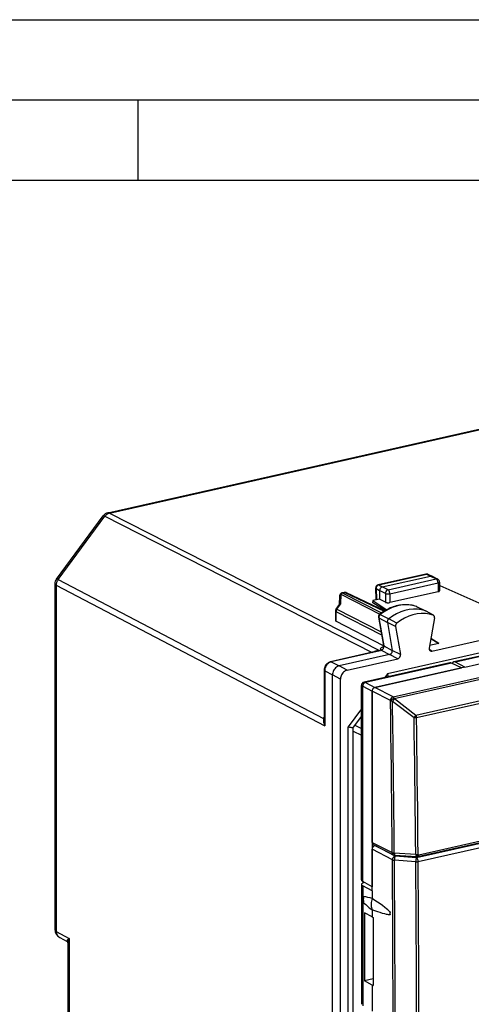
# Model space of a CAD drawing. Extents: x 0 to 420, y 0 to 297.
# Drawn here: x 306 to 335, y 236 to 297 of the extents above; entities that cross this region are included whole.
import ezdxf

# ---------------------------------------------------------------- set-up
doc = ezdxf.new("R2010")
doc.units = 0
doc.layers.get('0').update_dxf_attribs({"linetype": 'CONTINUOUS'})

msp = doc.modelspace()

# ---------------------------------------------------------------- linework, layer by layer
at = {"color": 7}
for p, q in [((0, 297), (420, 297)), ((0, 297), (420, 297)), ((20.000401, 292), (415, 292)), ((313.75, 287), (313.75, 292)), ((25.000401, 287), (410, 287)), ((311.864563, 266.258026), (342.194061, 273.083435)), ((311.971954, 266.241302), (342.301453, 273.066742)), ((308.653198, 262.126953), (311.572571, 266.067841)), ((308.757233, 262.096344), (311.676605, 266.037231)), ((311.676605, 266.037231), (328.345978, 257.553925)), ((311.971954, 266.241302), (328.851074, 257.651245)), ((360.901184, 263.331055), (329.297699, 256.218933)), ((329.645569, 254.775757), (366.748749, 263.125549)), ((329.722351, 254.680801), (366.8255, 263.030579)), ((331.693207, 262.432831), (328.710846, 261.761658)), ((328.752808, 261.755432), (331.735199, 262.426605)), ((328.975861, 261.637238), (331.983215, 262.314026)), ((331.735199, 262.426605), (331.983215, 262.314026)), ((331.819763, 262.41983), (332.069183, 262.30661)), ((331.983215, 262.314026), (332.340515, 262.128296)), ((332.075623, 262.303467), (332.43335, 262.117523)), ((308.554962, 261.829315), (308.554962, 240.28801)), ((308.634888, 261.736603), (308.634888, 240.144318)), ((308.634888, 261.736603), (325.382172, 252.968521)), ((308.757233, 262.096344), (325.31604, 253.426926)), ((328.55481, 261.560822), (328.574371, 260.876495)), ((328.583923, 261.530945), (328.603607, 260.842346)), ((328.583923, 261.530945), (328.808777, 261.411774)), ((328.752808, 261.755432), (328.975861, 261.637238)), ((329.33313, 261.451508), (328.975861, 261.637238)), ((329.33313, 261.451508), (332.340515, 262.128296)), ((329.443054, 261.206421), (332.450439, 261.88324)), ((331.076019, 253.641708), (366.566772, 261.628632)), ((332.450439, 261.88324), (332.450439, 261.335968)), ((332.540527, 261.940369), (332.540527, 261.39386)), ((332.567993, 261.717407), (332.540527, 261.711212)), ((332.567993, 261.717407), (337.923676, 259.331146)), ((326.305359, 261.070251), (326.292908, 260.517975)), ((326.38446, 261.173401), (326.370605, 260.557648)), ((326.38446, 261.173401), (328.821838, 259.931702)), ((326.599243, 261.291901), (326.461395, 261.260864)), ((326.503387, 261.254669), (326.641235, 261.285675)), ((326.503387, 261.254669), (328.934967, 260.0159)), ((326.641235, 261.285675), (329.100922, 260.125977)), ((326.728424, 261.277679), (329.131531, 260.144653)), ((328.808777, 261.411682), (328.808777, 260.871429)), ((329.166046, 261.225983), (328.808777, 261.411682)), ((329.166046, 261.225983), (329.166046, 260.680389)), ((332.450439, 261.335968), (329.443054, 260.65918)), ((329.443054, 261.206421), (329.443054, 260.65918)), ((331.108185, 253.496872), (366.598938, 261.483795)), ((326.095062, 260.250793), (326.300568, 260.52832)), ((326.134949, 260.239441), (326.370605, 260.557648)), ((328.808777, 260.871429), (328.391083, 260.777435)), ((328.391083, 260.777435), (328.391083, 260.706909)), ((328.391083, 260.777435), (329.254913, 260.214844)), ((328.391083, 260.636383), (328.391083, 260.706909)), ((329.160431, 260.161804), (328.391083, 260.636383)), ((328.625793, 260.830261), (328.603607, 260.842346)), ((329.166046, 260.680389), (328.808777, 260.871429)), ((331.108368, 260.409943), (331.115601, 260.40686)), ((331.127075, 260.402039), (331.108368, 260.409943)), ((331.115601, 260.40686), (331.660004, 260.143036)), ((331.127197, 260.402008), (331.672302, 260.137878)), ((326.055786, 260.131775), (326.055786, 259.543091)), ((326.086823, 260.095184), (326.086823, 259.507355)), ((326.086823, 260.095184), (328.927307, 258.648102)), ((326.134949, 260.239441), (328.894531, 258.833588)), ((328.734039, 259.741516), (329.045105, 257.981598)), ((328.765015, 259.704987), (329.288849, 259.41925)), ((328.765015, 259.704987), (329.074219, 257.955444)), ((328.846222, 259.908966), (329.377625, 259.642273)), ((332.148682, 259.871429), (331.660004, 260.143036)), ((332.16571, 259.863708), (331.678497, 260.134674)), ((332.228699, 259.700775), (331.899475, 257.825348)), ((332.148682, 259.871429), (332.16571, 259.863708)), ((329.047455, 257.953705), (326.086823, 259.507355)), ((329.796448, 259.167786), (329.288849, 259.41925)), ((329.288849, 259.41925), (329.596191, 257.680328)), ((329.878235, 259.373291), (329.377625, 259.642273)), ((329.796448, 259.167786), (330.105499, 257.419098)), ((332.063141, 257.636444), (339.3396, 259.273956)), ((340.079498, 258.448822), (333.434326, 256.9534)), ((329.074219, 257.955444), (329.596191, 257.680328)), ((332.489655, 258.108276), (331.92691, 257.981628)), ((332.489655, 258.108276), (332.001953, 258.409119)), ((332.004608, 258.424164), (332.489655, 258.108276)), ((340.187256, 258.433929), (333.53653, 256.937225)), ((328.634064, 257.618744), (325.750336, 256.969788)), ((328.851074, 257.651245), (325.793274, 256.963104)), ((329.432068, 257.420197), (326.28894, 256.71286)), ((328.90918, 257.695801), (329.432068, 257.420197)), ((329.941376, 257.158936), (329.432068, 257.420197)), ((330.105499, 257.419098), (329.596191, 257.680328)), ((332.063141, 257.636444), (331.906433, 257.723877)), ((325.793274, 256.963104), (326.28894, 256.71286)), ((326.78363, 256.448334), (326.28894, 256.71286)), ((326.78363, 256.448334), (329.941376, 257.158936)), ((333.187561, 256.897858), (327.834381, 255.693161)), ((333.295349, 256.882965), (327.918518, 255.672943)), ((334.129791, 256.63501), (328.51181, 255.370712)), ((333.920929, 256.588013), (333.295349, 256.882965)), ((334.129791, 256.63501), (333.53653, 256.937225)), ((334.129791, 256.63501), (335.574402, 256.960083)), ((325.350189, 256.445221), (325.350189, 253.279526)), ((325.382172, 256.408142), (325.871246, 256.148987)), ((325.382172, 256.408142), (325.382172, 252.968521)), ((325.871246, 214.8965), (325.871246, 256.148987)), ((326.372498, 255.893341), (325.871246, 256.148987)), ((328.51181, 255.370712), (333.920929, 256.588013)), ((329.297699, 256.218933), (329.123047, 255.983185)), ((326.372498, 214.640823), (326.372498, 255.893341)), ((327.67392, 243.363617), (327.67392, 255.492569)), ((327.751495, 243.267776), (327.751495, 255.447449)), ((327.751495, 255.447449), (328.344757, 255.145203)), ((327.918518, 255.672943), (328.51181, 255.370712)), ((328.344757, 255.145203), (328.344757, 242.929169)), ((328.344757, 245.701263), (328.344757, 255.145187)), ((329.478485, 254.550217), (328.344757, 255.145187)), ((329.645569, 254.775757), (328.51181, 255.370712)), ((329.481171, 254.544312), (329.478485, 254.550217)), ((329.725037, 254.674896), (329.606842, 254.518982)), ((329.606842, 254.518982), (330.957855, 253.485626)), ((329.725037, 254.674896), (329.722351, 254.680801)), ((329.725037, 254.674896), (331.076019, 253.641708)), ((327.67392, 254.026962), (326.84967, 252.914337)), ((327.67392, 253.570389), (327.162872, 252.880554)), ((331.076019, 253.641708), (330.957855, 253.485626)), ((325.31604, 253.426926), (325.350189, 253.49939)), ((327.266205, 253.020035), (327.67392, 252.806595)), ((326.84967, 217.834595), (326.84967, 252.914337)), ((327.164917, 218.262192), (327.164917, 252.886719)), ((327.164917, 252.649277), (327.67392, 252.382797)), ((366.593231, 252.72937), (331.102509, 244.742462)), ((331.200378, 244.834747), (366.607086, 252.80275)), ((366.702209, 252.487442), (331.211456, 244.500519)), ((331.249878, 244.940277), (366.656586, 252.908295)), ((328.344757, 245.701263), (329.597321, 245.080811)), ((328.421722, 245.560318), (329.674683, 244.939682)), ((329.601288, 244.619019), (328.344757, 245.278412)), ((328.344757, 242.694244), (328.344757, 245.278412)), ((328.51181, 245.503937), (328.528137, 245.507614)), ((329.768341, 244.844543), (328.51181, 245.503937)), ((329.723022, 245.053864), (331.057129, 244.967651)), ((331.061127, 244.489899), (329.72699, 244.59198)), ((329.750549, 244.919327), (331.137573, 244.829681)), ((331.102509, 244.742462), (329.768341, 244.844543)), ((328.344757, 242.929169), (327.751495, 243.267776)), ((327.67392, 243.083603), (327.67392, 235.61116)), ((328.344757, 242.694244), (327.751495, 242.99649)), ((327.751495, 242.99649), (327.751495, 235.51532)), ((328.344757, 242.694244), (328.344757, 242.205582)), ((328.344757, 241.060242), (327.85733, 241.323303)), ((327.85733, 241.323303), (327.85733, 237.074173)), ((328.344757, 241.49147), (328.344757, 241.060242)), ((329.458649, 241.189545), (329.458649, 241.371185)), ((328.344757, 241.060242), (328.405914, 241.028519)), ((328.405914, 241.028519), (328.405914, 241.018051)), ((328.405914, 241.018051), (328.405914, 236.778976)), ((308.634888, 240.144318), (309.448456, 239.713272)), ((308.865906, 239.771378), (309.319183, 239.531219)), ((309.36853, 239.449295), (309.36853, 227.229675)), ((309.448456, 239.713272), (309.448456, 227.136948)), ((328.405914, 237.200653), (327.85733, 237.074173)), ((328.344757, 236.810715), (327.85733, 237.074173)), ((328.344757, 236.810715), (328.344757, 235.176712)), ((328.344757, 236.810715), (328.399719, 236.782135)), ((328.399719, 236.782135), (328.405914, 236.778976))]:
    msp.add_line(p, q, dxfattribs=at)
for points in [[(311.676605, 266.037231), (311.657745, 266.046692), (311.640533, 266.054688), (311.625092, 266.061218), (311.61142, 266.066223), (311.59964, 266.069641), (311.589813, 266.071594), (311.582001, 266.071899), (311.576263, 266.070679), (311.572601, 266.067871)], [(311.971893, 266.241333), (311.935455, 266.231384), (311.899261, 266.217896), (311.863617, 266.20105), (311.828888, 266.180908), (311.795258, 266.157654), (311.762909, 266.13147), (311.732269, 266.102478), (311.703339, 266.071045), (311.676605, 266.037231)], [(311.971893, 266.241333), (311.959686, 266.24707), (311.947418, 266.251831), (311.935211, 266.255615), (311.923065, 266.258484), (311.911102, 266.260376), (311.8992, 266.26123), (311.887482, 266.261169), (311.875946, 266.260071), (311.864532, 266.258057)], [(308.757233, 262.096375), (308.738373, 262.105774), (308.721161, 262.11377), (308.705658, 262.1203), (308.691986, 262.125305), (308.680267, 262.128784), (308.670441, 262.130676), (308.662689, 262.131042), (308.656891, 262.129761), (308.653168, 262.126953)], [(331.735199, 262.426636), (331.730438, 262.428772), (331.725616, 262.430603), (331.720856, 262.432007), (331.716156, 262.433105), (331.711395, 262.433777), (331.706757, 262.434143), (331.702179, 262.434082), (331.697662, 262.433655), (331.693207, 262.4328)], [(331.819794, 262.419861), (331.811127, 262.42334), (331.802216, 262.426208), (331.79306, 262.428345), (331.783783, 262.42981), (331.774261, 262.430542), (331.764618, 262.430603), (331.754852, 262.429993), (331.745087, 262.42865), (331.735199, 262.426636)], [(332.433319, 262.117554), (332.424042, 262.121948), (332.414398, 262.125549), (332.404449, 262.128418), (332.394257, 262.130432), (332.383759, 262.131653), (332.373138, 262.132019), (332.362335, 262.131592), (332.35141, 262.130371), (332.340546, 262.128296)], [(308.554962, 261.829346), (308.556, 261.818481), (308.559052, 261.807617), (308.564056, 261.796875), (308.571136, 261.786255), (308.580109, 261.775818), (308.591034, 261.765564), (308.603851, 261.755615), (308.6185, 261.745911), (308.634857, 261.736633)], [(308.757233, 262.096375), (308.732513, 262.060608), (308.710297, 262.023132), (308.690643, 261.984192), (308.673798, 261.944092), (308.659882, 261.903076), (308.648956, 261.861511), (308.641083, 261.819702), (308.636444, 261.777954), (308.634857, 261.736633)], [(328.554779, 261.560852), (328.555267, 261.557251), (328.556427, 261.553711), (328.558319, 261.550232), (328.560883, 261.546814), (328.564178, 261.543457), (328.568085, 261.540161), (328.572723, 261.536987), (328.577972, 261.533936), (328.583954, 261.530945)], [(328.752777, 261.755432), (328.728546, 261.748413), (328.704803, 261.737732), (328.682098, 261.723572), (328.660797, 261.706177), (328.641449, 261.685974), (328.62442, 261.66333), (328.610077, 261.638733), (328.598602, 261.61261), (328.590302, 261.585571), (328.585419, 261.558167), (328.583954, 261.530945)], [(328.752777, 261.755432), (328.748016, 261.757629), (328.743256, 261.759399), (328.738495, 261.760864), (328.733734, 261.761902), (328.729034, 261.762634), (328.724396, 261.762939), (328.719818, 261.762878), (328.715302, 261.762451), (328.710846, 261.761658)], [(328.975861, 261.637238), (328.942749, 261.626129), (328.911072, 261.608246), (328.882233, 261.584534), (328.857391, 261.556152), (328.838501, 261.526611), (328.823883, 261.494476), (328.813965, 261.460815), (328.809174, 261.426666), (328.808777, 261.411682)], [(332.450409, 261.88324), (332.44931, 261.910583), (332.446014, 261.938477), (332.440521, 261.966492), (332.432953, 261.993896), (332.423553, 262.020264), (332.412506, 262.044983), (332.399994, 262.067566), (332.3862, 262.087585), (332.37149, 262.104614), (332.356171, 262.118286), (332.340546, 262.128296)], [(332.450409, 261.88324), (332.468109, 261.887695), (332.484222, 261.892822), (332.498627, 261.898499), (332.511078, 261.904663), (332.521515, 261.911255), (332.529755, 261.918213), (332.535736, 261.925476), (332.539276, 261.932861), (332.540497, 261.940369)], [(326.384491, 261.173401), (326.369049, 261.164978), (326.355011, 261.155518), (326.342499, 261.145142), (326.331635, 261.133972), (326.322601, 261.122131), (326.315277, 261.10968), (326.310028, 261.096802), (326.306671, 261.083618), (326.305389, 261.070251)], [(326.503387, 261.254639), (326.488678, 261.250732), (326.474091, 261.245422), (326.459686, 261.238708), (326.445709, 261.230713), (326.432159, 261.221436), (326.419159, 261.210999), (326.40683, 261.199463), (326.395233, 261.18689), (326.384491, 261.173401)], [(326.503387, 261.254639), (326.498627, 261.256836), (326.493805, 261.258606), (326.489044, 261.260071), (326.484283, 261.261108), (326.479584, 261.261841), (326.474945, 261.262146), (326.470367, 261.262085), (326.465851, 261.261658), (326.461395, 261.260864)], [(326.641205, 261.285706), (326.636444, 261.287842), (326.631683, 261.289673), (326.626923, 261.291077), (326.622162, 261.292175), (326.617462, 261.292847), (326.612823, 261.293213), (326.608246, 261.293152), (326.603729, 261.292725), (326.599213, 261.29187)], [(326.728424, 261.27771), (326.719574, 261.281433), (326.710419, 261.284485), (326.701019, 261.286865), (326.691376, 261.288452), (326.681549, 261.289368), (326.6716, 261.289551), (326.66153, 261.289001), (326.651398, 261.28772), (326.641205, 261.285706)], [(329.333099, 261.451538), (329.309357, 261.444275), (329.286102, 261.43335), (329.263763, 261.418945), (329.242767, 261.401367), (329.223724, 261.380981), (329.206879, 261.358215), (329.192596, 261.333557), (329.181122, 261.307434), (329.172821, 261.280457), (329.167755, 261.253113), (329.166046, 261.226013)], [(329.166046, 261.226013), (329.183441, 261.218262), (329.203827, 261.211426), (329.226776, 261.205627), (329.252045, 261.20105), (329.278839, 261.197754), (329.306793, 261.195801), (329.335297, 261.19519), (329.363739, 261.195984), (329.391571, 261.198181), (329.418182, 261.20166), (329.443085, 261.206421)], [(329.443085, 261.206421), (329.441986, 261.233765), (329.438568, 261.261719), (329.433136, 261.289673), (329.425629, 261.317139), (329.416229, 261.343445), (329.405121, 261.368225), (329.392548, 261.390808), (329.378754, 261.410828), (329.364105, 261.427795), (329.348785, 261.441467), (329.333099, 261.451538)], [(332.450409, 261.335999), (332.468109, 261.340454), (332.484222, 261.345581), (332.498627, 261.351318), (332.511078, 261.357605), (332.521515, 261.364258), (332.529755, 261.371338), (332.535736, 261.378723), (332.539276, 261.38623), (332.540497, 261.39386)], [(331.108368, 260.409943), (331.016846, 260.440125), (330.923706, 260.46582), (330.829132, 260.486969), (330.733276, 260.50354), (330.63623, 260.515564), (330.538269, 260.52298), (330.439545, 260.525818), (330.34024, 260.524078), (330.24054, 260.517792), (330.140594, 260.506958), (330.040527, 260.491699), (329.940491, 260.471954), (329.840729, 260.447876), (329.741302, 260.419434), (329.642395, 260.386719), (329.544128, 260.349854), (329.474365, 260.320923), (329.40506, 260.289917), (329.336243, 260.256866), (329.214081, 260.192444), (329.114075, 260.134033), (329.022186, 260.075653), (328.931824, 260.013672), (328.84314, 259.948151), (328.799469, 259.914124)], [(331.11557, 260.406921), (330.877228, 260.47467), (330.628876, 260.511475), (330.373199, 260.516785), (330.113129, 260.49054), (329.85141, 260.433167), (329.591034, 260.345154), (329.334869, 260.227539), (329.085663, 260.081604), (328.846222, 259.908997)], [(329.166046, 260.68042), (329.183441, 260.672424), (329.203827, 260.665344), (329.226776, 260.659363), (329.252045, 260.654602), (329.278839, 260.651062), (329.306793, 260.648926), (329.335297, 260.648193), (329.363739, 260.648926), (329.391571, 260.651001), (329.418182, 260.65448), (329.443085, 260.659241)], [(331.127167, 260.402039), (331.125946, 260.402588), (331.124664, 260.403198), (331.123383, 260.403809), (331.122162, 260.404358), (331.120819, 260.404907), (331.119537, 260.405396), (331.118256, 260.405945), (331.116913, 260.406433), (331.11557, 260.406921)], [(326.055756, 260.131775), (326.056122, 260.127502), (326.057343, 260.12323), (326.059296, 260.118958), (326.062042, 260.114807), (326.065521, 260.110657), (326.069794, 260.106628), (326.074738, 260.102722), (326.080414, 260.098877), (326.086761, 260.095215)], [(326.134918, 260.239441), (326.125092, 260.225159), (326.116302, 260.210144), (326.10849, 260.194519), (326.101837, 260.178406), (326.096344, 260.161987), (326.092072, 260.145325), (326.089081, 260.12854), (326.08725, 260.111755), (326.086761, 260.095215)], [(326.134918, 260.239441), (326.127716, 260.242981), (326.121124, 260.246033), (326.115204, 260.248474), (326.109955, 260.250366), (326.105438, 260.251648), (326.101654, 260.252319), (326.098724, 260.252441), (326.096466, 260.251892), (326.095062, 260.250793)], [(328.846161, 259.908997), (328.827362, 259.89209), (328.810394, 259.872681), (328.795563, 259.851196), (328.783173, 259.828125), (328.773529, 259.803772), (328.766693, 259.778809), (328.763031, 259.753662), (328.762421, 259.728943), (328.764984, 259.705017)], [(331.660004, 260.143005), (331.420258, 260.211182), (331.170502, 260.248169), (330.913361, 260.25354), (330.651764, 260.227173), (330.38858, 260.169434), (330.12674, 260.080933), (329.869049, 259.962646), (329.618439, 259.815857), (329.377655, 259.642273)], [(332.148651, 259.871399), (331.910187, 259.93927), (331.661713, 259.976013), (331.405914, 259.981323), (331.145721, 259.955139), (330.883881, 259.897705), (330.623383, 259.809631), (330.367096, 259.692017), (330.117767, 259.546021), (329.878265, 259.373291)], [(331.672333, 260.137878), (331.67099, 260.13855), (331.669647, 260.13916), (331.668304, 260.139771), (331.666962, 260.14032), (331.665558, 260.14093), (331.664154, 260.141479), (331.662811, 260.142029), (331.661407, 260.142517), (331.660004, 260.143066)], [(332.228668, 259.700806), (332.231415, 259.723633), (332.231598, 259.746094), (332.229218, 259.767822), (332.224213, 259.788452), (332.216827, 259.807617), (332.207123, 259.824951), (332.19516, 259.840271), (332.181305, 259.853271), (332.165741, 259.863708)], [(329.377594, 259.642273), (329.357025, 259.62384), (329.33847, 259.6026), (329.322235, 259.579163), (329.308685, 259.553833), (329.298126, 259.527283), (329.290741, 259.5), (329.286713, 259.472473), (329.286041, 259.445435), (329.288849, 259.41925)], [(329.027802, 257.880188), (328.983246, 257.868164), (328.943878, 257.854248), (328.910553, 257.838745), (328.883881, 257.821899), (328.86441, 257.804016), (328.852509, 257.785522), (328.848358, 257.766724), (328.852142, 257.747986), (328.863739, 257.729675), (328.882843, 257.712158), (328.909149, 257.695801)], [(328.909149, 257.695801), (328.931976, 257.702454), (328.954437, 257.712402), (328.975922, 257.725525), (328.996246, 257.741577), (329.014923, 257.760193), (329.031708, 257.781067), (329.046112, 257.803894), (329.058075, 257.828125), (329.067352, 257.853394), (329.073639, 257.879272), (329.076935, 257.905212), (329.077118, 257.930725), (329.074188, 257.955444)], [(328.851074, 257.651245), (328.766724, 257.654175), (328.682892, 257.650085), (328.641327, 257.645233), (328.600098, 257.638397), (328.545807, 257.625946), (328.492584, 257.609283), (328.440979, 257.587921), (328.400024, 257.566254)], [(329.432098, 257.420166), (329.45462, 257.427002), (329.476776, 257.437073), (329.498077, 257.450317), (329.518158, 257.466431), (329.536713, 257.485168), (329.553314, 257.506104), (329.567719, 257.528931), (329.579681, 257.553223), (329.588837, 257.578491), (329.595184, 257.604309), (329.598602, 257.630249), (329.598907, 257.655701), (329.596161, 257.680359)], [(329.941376, 257.158936), (329.963959, 257.165771), (329.986053, 257.175842), (330.007416, 257.189087), (330.027496, 257.2052), (330.04599, 257.223938), (330.062653, 257.244873), (330.076996, 257.2677), (330.088959, 257.291992), (330.098175, 257.317261), (330.104523, 257.343079), (330.10788, 257.369019), (330.108246, 257.39447), (330.105438, 257.419128)], [(331.899506, 257.825378), (331.896515, 257.800598), (331.896332, 257.776245), (331.898895, 257.752686), (331.904266, 257.730347), (331.912323, 257.709534), (331.922821, 257.690674), (331.93576, 257.674072), (331.950775, 257.659973), (331.967682, 257.648621)], [(325.750336, 256.969788), (325.718536, 256.961365), (325.687347, 256.950592), (325.642487, 256.93045), (325.600647, 256.906311), (325.574005, 256.887909), (325.548737, 256.867981), (325.524689, 256.846558), (325.480804, 256.799713), (325.442596, 256.748169), (325.410492, 256.692688), (325.384796, 256.633972), (325.365906, 256.572662), (325.354187, 256.509521), (325.351196, 256.477448), (325.350189, 256.445221)], [(325.793304, 256.963074), (325.734772, 256.945251), (325.67746, 256.918274), (325.622528, 256.882874), (325.571014, 256.839661), (325.524017, 256.789551), (325.482574, 256.733582), (325.447418, 256.672852), (325.419281, 256.608582), (325.398773, 256.542175), (325.386322, 256.474915), (325.382172, 256.408142)], [(325.793304, 256.963074), (325.788422, 256.965393), (325.783478, 256.967285), (325.778595, 256.968811), (325.773773, 256.969971), (325.768951, 256.970703), (325.764191, 256.971069), (325.759491, 256.971008), (325.754852, 256.970581), (325.750336, 256.969788)], [(326.28891, 256.712891), (326.229462, 256.694702), (326.171234, 256.667358), (326.115448, 256.631348), (326.06308, 256.587463), (326.015411, 256.53656), (325.973236, 256.479675), (325.937592, 256.417969), (325.909027, 256.352722), (325.888153, 256.285217), (325.875458, 256.216858), (325.871246, 256.149048)], [(325.350189, 256.445251), (325.350616, 256.440857), (325.351837, 256.436523), (325.353851, 256.432251), (325.356659, 256.427979), (325.36026, 256.423828), (325.364594, 256.419739), (325.36972, 256.41571), (325.37558, 256.411865), (325.382172, 256.408142)], [(326.783661, 256.448303), (326.725128, 256.430481), (326.667816, 256.403503), (326.612885, 256.368103), (326.561371, 256.32489), (326.514374, 256.27478), (326.472931, 256.218811), (326.437775, 256.158081), (326.409637, 256.093811), (326.38913, 256.027405), (326.376678, 255.960098), (326.372528, 255.893326)], [(327.918549, 255.672958), (327.894501, 255.665817), (327.871002, 255.654953), (327.84848, 255.640671), (327.827484, 255.623154), (327.808319, 255.602829), (327.791473, 255.580063), (327.777313, 255.555374), (327.765961, 255.529221), (327.757782, 255.502121), (327.752899, 255.474716), (327.751434, 255.447433)], [(328.51181, 255.370712), (328.488007, 255.363449), (328.464691, 255.352524), (328.442352, 255.33812), (328.421478, 255.320541), (328.402435, 255.300217), (328.385529, 255.277451), (328.371246, 255.252792), (328.359833, 255.226669), (328.351532, 255.199692), (328.346405, 255.172348), (328.344696, 255.145187)], [(328.51181, 255.370712), (328.488007, 255.363449), (328.464752, 255.352524), (328.442413, 255.33812), (328.421478, 255.320541), (328.402435, 255.300186), (328.38559, 255.277451), (328.371307, 255.252762), (328.359833, 255.226669), (328.351532, 255.199631), (328.346466, 255.172318), (328.344757, 255.145187)], [(329.645538, 254.775742), (329.621918, 254.768417), (329.598724, 254.757431), (329.576508, 254.742966), (329.555634, 254.725388), (329.53653, 254.705002), (329.519684, 254.682266), (329.505341, 254.657578), (329.493866, 254.631516), (329.485443, 254.604568), (329.480316, 254.577286), (329.478485, 254.550217)], [(329.722321, 254.680801), (329.715302, 254.695389), (329.707855, 254.709213), (329.699799, 254.722092), (329.691437, 254.733994), (329.682709, 254.744797), (329.673676, 254.75444), (329.664398, 254.762863), (329.654999, 254.770004), (329.645538, 254.775742)], [(329.722321, 254.680801), (329.697968, 254.674393), (329.672455, 254.666245), (329.646393, 254.656509), (329.620331, 254.645401), (329.594696, 254.633163), (329.57016, 254.61998), (329.547089, 254.606186), (329.52597, 254.592026), (329.507294, 254.577774), (329.491302, 254.563766), (329.478485, 254.550217)], [(329.725006, 254.674911), (329.700653, 254.668503), (329.67514, 254.660324), (329.649078, 254.65062), (329.623016, 254.639511), (329.597382, 254.627243), (329.572845, 254.614059), (329.549774, 254.600266), (329.528656, 254.586105), (329.509979, 254.571884), (329.493988, 254.557846), (329.481171, 254.544296)], [(329.597382, 245.080795), (329.587738, 246.130722), (329.577362, 247.181015), (329.566132, 248.231735), (329.554047, 249.282852), (329.541107, 250.334366), (329.527435, 251.386276), (329.512787, 252.438553), (329.497406, 253.491257), (329.481171, 254.544296)], [(329.481171, 254.544296), (329.491425, 254.539993), (329.502777, 254.535995), (329.515228, 254.532333), (329.528656, 254.529037), (329.542938, 254.526169), (329.558075, 254.523697), (329.573822, 254.521652), (329.590118, 254.520096), (329.606842, 254.518967)], [(331.108185, 253.496872), (331.107574, 253.513046), (331.106171, 253.529465), (331.103973, 253.546005), (331.101044, 253.562576), (331.097382, 253.579056), (331.092987, 253.595322), (331.087982, 253.611252), (331.082306, 253.626755), (331.076019, 253.641708)], [(325.31604, 253.426926), (325.304749, 253.378632), (325.2995, 253.329437), (325.299377, 253.279892), (325.301788, 253.245987), (325.306061, 253.212158), (325.313324, 253.171906), (325.322784, 253.131866), (325.345276, 253.058914), (325.36261, 253.013443), (325.382172, 252.968521)], [(330.957855, 253.485641), (330.975067, 253.48497), (330.992523, 253.484787), (331.009918, 253.485092), (331.027313, 253.485886), (331.044403, 253.487167), (331.061188, 253.488937), (331.077484, 253.491135), (331.093231, 253.49382), (331.108185, 253.496872)], [(331.057159, 244.967636), (331.048737, 245.912766), (331.039703, 246.858261), (331.029999, 247.804062), (331.019623, 248.750198), (331.008575, 249.69664), (330.996857, 250.643417), (330.984528, 251.5905), (330.971588, 252.537888), (330.957916, 253.485611)], [(331.207733, 244.944809), (331.19931, 245.893723), (331.190277, 246.843002), (331.180511, 247.792587), (331.170135, 248.742477), (331.159027, 249.692734), (331.147308, 250.643295), (331.134979, 251.594162), (331.121918, 252.545364), (331.108124, 253.496872)], [(326.84967, 252.914337), (326.936371, 252.894684), (327.013947, 252.880142), (327.058899, 252.873749), (327.097321, 252.87027), (327.123901, 252.869827), (327.14444, 252.871857), (327.158813, 252.876907), (327.162872, 252.880554)], [(328.51181, 245.503952), (328.488007, 245.496689), (328.464752, 245.485733), (328.442413, 245.471329), (328.421478, 245.453781), (328.402435, 245.433395), (328.38559, 245.41066), (328.371307, 245.385971), (328.359833, 245.359879), (328.351532, 245.33287), (328.346466, 245.305527), (328.344757, 245.278427)], [(329.597382, 245.080795), (329.59848, 245.060135), (329.601654, 245.040176), (329.606842, 245.021194), (329.613983, 245.003403), (329.622894, 244.987076), (329.633636, 244.972336), (329.645905, 244.959457), (329.659637, 244.948532), (329.674713, 244.939682)], [(329.723053, 245.053879), (329.72348, 245.028854), (329.724762, 245.005478), (329.726654, 244.984207), (329.72934, 244.965439), (329.732574, 244.949539), (329.73642, 244.936752), (329.740692, 244.927353), (329.745453, 244.921494), (329.75058, 244.919327)], [(329.768341, 244.844528), (329.74472, 244.837204), (329.721527, 244.826218), (329.69931, 244.811752), (329.678436, 244.794174), (329.659332, 244.773788), (329.642487, 244.751053), (329.628143, 244.726364), (329.616669, 244.700302), (329.608246, 244.673355), (329.603119, 244.646072), (329.601288, 244.619003)], [(329.601288, 244.619003), (329.611542, 244.614487), (329.622894, 244.610275), (329.635345, 244.60643), (329.648773, 244.602951), (329.663055, 244.599838), (329.678192, 244.597214), (329.693939, 244.595016), (329.710236, 244.593246), (329.72702, 244.591965)], [(329.768341, 244.844528), (329.762665, 244.833054), (329.75705, 244.8181), (329.751678, 244.799911), (329.746552, 244.778854), (329.741913, 244.755417), (329.737701, 244.729965), (329.7341, 244.70311), (329.731232, 244.675308), (329.729034, 244.647141), (329.727631, 244.619186), (329.72702, 244.591965)], [(330.957916, 213.567795), (331.004669, 216.984573), (331.042633, 220.406235), (331.071808, 223.832779), (331.092072, 227.264084), (331.103546, 230.700058), (331.106232, 234.140732), (331.100006, 237.585983), (331.084991, 241.03569), (331.061127, 244.489883)], [(331.102509, 244.742477), (331.096771, 244.731003), (331.091156, 244.715988), (331.085785, 244.6978), (331.080658, 244.676804), (331.076019, 244.653305), (331.071869, 244.627914), (331.068268, 244.600998), (331.065399, 244.573227), (331.063202, 244.545059), (331.061737, 244.517105), (331.061127, 244.489914)], [(331.061127, 244.489914), (331.078339, 244.48912), (331.095734, 244.488815), (331.11319, 244.489029), (331.130585, 244.489731), (331.147675, 244.490952), (331.164459, 244.492661), (331.180756, 244.494827), (331.196503, 244.497452), (331.211456, 244.500534)], [(331.211456, 244.500534), (331.210175, 244.527512), (331.206696, 244.555099), (331.201141, 244.582626), (331.193695, 244.609665), (331.184357, 244.635574), (331.173431, 244.659897), (331.16098, 244.682175), (331.14743, 244.701889), (331.133026, 244.718735), (331.117889, 244.732346), (331.102509, 244.742477)], [(331.108124, 213.576279), (331.154999, 216.993271), (331.192963, 220.415207), (331.222137, 223.841965), (331.242401, 227.273514), (331.253876, 230.709763), (331.256561, 234.15065), (331.250336, 237.596115), (331.235321, 241.046127), (331.211395, 244.500534)], [(331.200409, 244.834763), (331.20993, 244.838181), (331.218781, 244.844101), (331.226776, 244.85231), (331.233673, 244.862717), (331.239471, 244.875137), (331.24411, 244.889359), (331.247406, 244.905136), (331.249359, 244.922226), (331.249847, 244.940292)], [(327.67392, 243.363632), (327.674896, 243.352463), (327.677826, 243.341354), (327.682709, 243.330276), (327.689545, 243.319321), (327.698334, 243.308548), (327.708954, 243.297958), (327.721344, 243.287582), (327.735565, 243.277512), (327.751495, 243.267776)], [(327.851532, 243.210678), (327.816132, 243.19957), (327.784027, 243.187393), (327.755707, 243.174301), (327.731171, 243.160416), (327.710785, 243.145859), (327.694794, 243.130722), (327.683197, 243.115219), (327.676239, 243.099472), (327.67392, 243.083603)], [(327.67392, 243.083603), (327.674896, 243.073349), (327.677826, 243.063095), (327.682709, 243.052963), (327.689545, 243.043015), (327.698334, 243.033188), (327.708954, 243.023605), (327.721344, 243.014267), (327.735565, 243.005234), (327.751495, 242.996506)], [(328.344696, 242.205582), (328.32016, 242.12352), (328.301605, 242.040695), (328.289154, 241.957748), (328.282867, 241.87529), (328.282867, 241.79393), (328.289154, 241.714279), (328.301605, 241.636948), (328.32016, 241.562485), (328.344696, 241.491501)], [(329.458649, 241.371185), (329.432495, 241.398117), (329.381012, 241.447021), (329.314026, 241.505814), (329.243225, 241.564316), (329.130493, 241.652771), (328.982544, 241.763275), (328.834595, 241.86972), (328.684082, 241.975098), (328.514526, 242.091263), (328.344757, 242.205582)], [(329.458649, 241.189545), (329.428558, 241.189423), (329.369537, 241.194305), (329.308502, 241.203461), (329.245056, 241.21579), (329.132629, 241.242203), (328.984375, 241.282639), (328.8367, 241.326996), (328.686768, 241.374908), (328.515717, 241.432144), (328.344757, 241.49147)], [(308.554962, 240.28801), (308.556, 240.272018), (308.559052, 240.255844), (308.564056, 240.239609), (308.571136, 240.223373), (308.580109, 240.207199), (308.591034, 240.191147), (308.603851, 240.175247), (308.6185, 240.159622), (308.634857, 240.144333)], [(308.634857, 240.144333), (308.64328, 240.090683), (308.656525, 240.038803), (308.67453, 239.989273), (308.696991, 239.942673), (308.723724, 239.899521), (308.754303, 239.860397), (308.788544, 239.82576), (308.825897, 239.795944), (308.865936, 239.771378)], [(309.448456, 239.713272), (309.409698, 239.684616), (309.376373, 239.657425), (309.348846, 239.632004), (309.327484, 239.608597), (309.312592, 239.58757), (309.304169, 239.569077), (309.302521, 239.553421), (309.307526, 239.540756), (309.319183, 239.531235)], [(309.448456, 239.713272), (309.432037, 239.68074), (309.417389, 239.648727), (309.404633, 239.617355), (309.393646, 239.586716), (309.384613, 239.556992), (309.377655, 239.528244), (309.372528, 239.500656), (309.369537, 239.474289), (309.3685, 239.449295)]]:
    msp.add_lwpolyline(points, dxfattribs=at)
for centre, radius, start, end in [((311.974335, 265.770233), 0.5, 102.682824, 143.469886), ((331.737122, 262.237701), 0.2, 65.590703, 102.681287), ((332.015656, 262.184875), 0.133015, 63.171935, 104.091844), ((309.054962, 261.829346), 0.5, 143.469886, 180.001279), ((328.75473, 261.566528), 0.2, 102.681266, 181.636099), ((332.340515, 261.940369), 0.199998, 0.000622, 62.347251), ((326.50531, 261.065735), 0.2, 102.68268, 178.710274), ((326.643158, 261.096771), 0.2, 64.762146, 102.68268), ((326.368683, 260.459747), 0.097249, 88.8685, 134.795423), ((328.619232, 260.886902), 0.046581, 193.032979, 250.643959), ((326.255768, 260.131775), 0.2, 143.476169, 180.001648), ((328.911407, 259.77301), 0.180111, 128.418908, 190.070603), ((328.789764, 259.75885), 0.058769, 197.292449, 245.343882), ((328.814972, 259.862335), 0.055201, 56.196092, 106.228593), ((326.101379, 259.553131), 0.047307, 192.442195, 252.347613), ((330.018311, 259.197815), 0.224394, 128.602558, 187.711839), ((328.905457, 257.953156), 0.14216, 313.323515, 11.516775), ((329.090027, 258.003937), 0.050582, 206.435532, 251.951708), ((328.971649, 256.102631), 1.553263, 94.451346, 102.552128), ((332.030884, 257.766235), 0.133604, 241.742924, 283.959702), ((333.219482, 256.735474), 0.165657, 62.779493, 101.114899), ((333.480927, 256.792786), 0.167777, 106.186615, 153.940183), ((333.462677, 256.805725), 0.150568, 60.681859, 100.868971), ((328.27298, 255.795868), 1.108496, 12.481016, 22.432935), ((327.939148, 255.870209), 0.461971, 234.917516, 246.064078), ((327.878906, 255.493073), 0.204963, 102.542634, 180.140588), ((327.843781, 255.554382), 0.139616, 57.772042, 93.879345), ((-1005.481934, 233.397903), 1335.255781, 0.500163, 0.906342), ((325.313507, 253.557922), 0.130994, 271.108845, 286.484693), ((326.98761, 253.291718), 1.637561, 180.42639, 191.38215), ((328.49646, 245.690781), 0.151148, 176.050366, 240.192922), ((329.731598, 245.412354), 0.358167, 247.951962, 268.628844), ((331.208344, 245.448181), 0.503615, 252.532451, 269.932406), ((331.437225, 245.050369), 0.388534, 192.278722, 210.913281), ((331.036133, 245.027313), 0.189788, 291.141858, 334.322235), ((331.234344, 244.997803), 0.059442, 243.361898, 285.125192), ((-973.500732, 233.593857), 1303.148441, 359.084413, 0.48475), ((-973.450928, 233.564209), 1303.224398, 359.084345, 0.484838), ((329.763885, 245.120453), 0.201573, 243.734894, 266.204345), ((331.143219, 244.874374), 0.045201, 210.986842, 262.802672), ((331.151245, 245.052185), 0.222924, 266.484731, 282.738027), ((328.771149, 242.136307), 0.980303, 168.683611, 191.176056), ((332.917358, 247.429947), 7.494391, 227.032664, 232.403706), ((327.267975, 238.798065), 3.572709, 72.463574, 81.277537), ((330.418457, 241.280151), 0.964084, 174.581821, 185.392757), ((309.140594, 240.288605), 0.58566, 180.058284, 242.028454), ((309.268555, 239.44487), 0.100193, 2.529595, 59.607648)]:
    msp.add_arc(centre, radius, start, end, dxfattribs=at)

doc.saveas('drawing.dxf')
